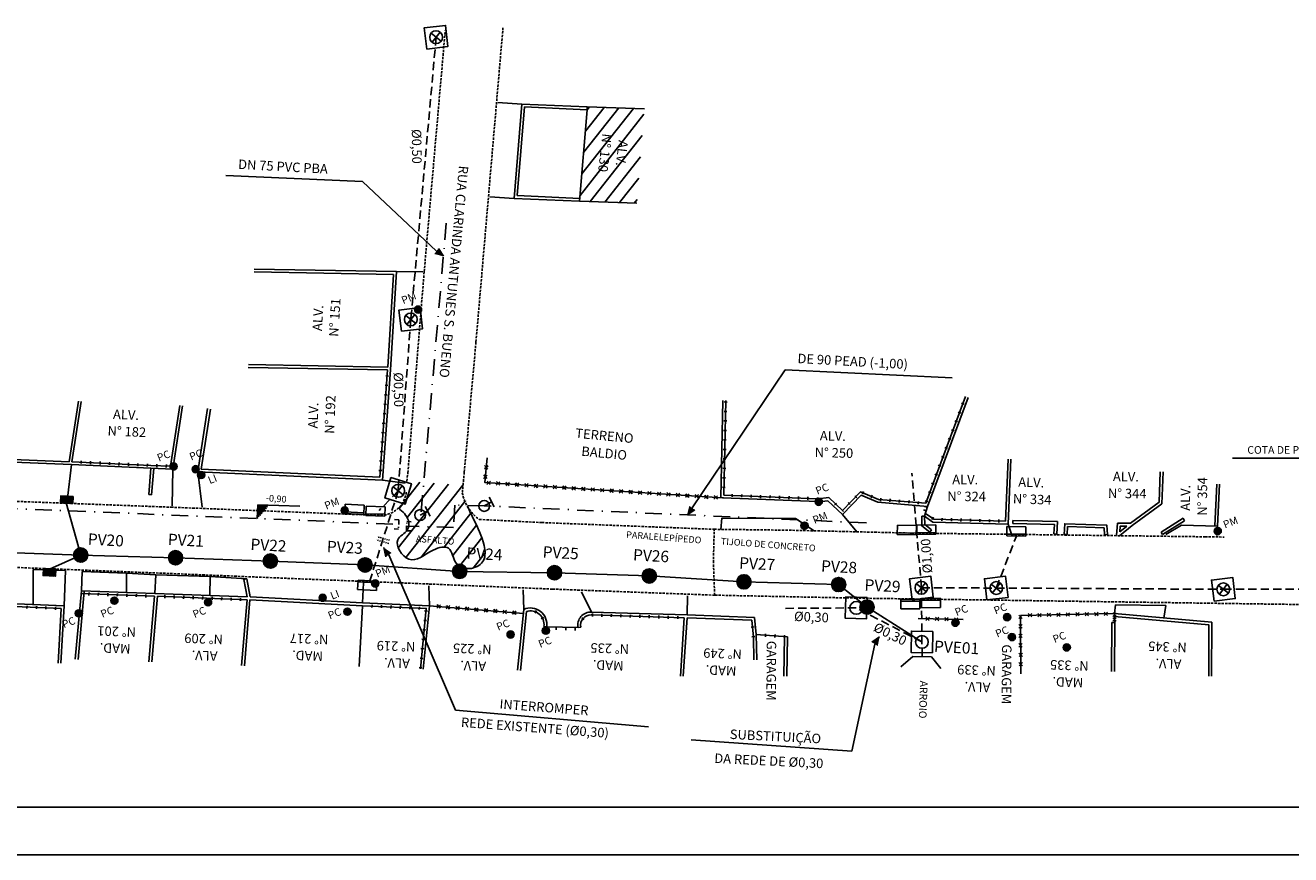
# Model space of a CAD drawing. Extents: x -455 to 371, y -307 to 219.
# Drawn here: x 74 to 208, y -50 to 37 of the extents above; entities that cross this region are included whole.
import ezdxf

# ---------------------------------------------------------------- set-up
doc = ezdxf.new("R2010")
doc.units = 0
doc.header["$MEASUREMENT"] = 0
for name, pattern in [('DASHDOT', [1, 0.5, -0.25, 0, -0.25]), ('HIDDEN', [0.375, 0.25, -0.125]), ('HIDDEN2', [0.1875, 0.125, -0.0625])]:
    doc.linetypes.add(name, pattern=pattern)
doc.layers.get('0').update_dxf_attribs({"linetype": 'CONTINUOUS'})
for name, color, linetype in [('ASFALTO', 8, 'CONTINUOUS'), ('BL_PROJETADA', 1, 'CONTINUOUS'), ('CAIXA', 7, 'CONTINUOUS'), ('CERCA_ARAME', 8, 'CONTINUOUS'), ('CERCA_MADEIRA', 8, 'CONTINUOUS'), ('CONV', 7, 'CONTINUOUS'), ('FOLHA', 7, 'CONTINUOUS'), ('GRADE', 7, 'CONTINUOUS'), ('LIXEIRA', 8, 'CONTINUOUS'), ('MEIO_FIO_EXISTENTE', 8, 'HIDDEN'), ('MURO', 8, 'CONTINUOUS'), ('MURO_GRADE', 8, 'CONTINUOUS'), ('PASSEIO', 8, 'CONTINUOUS'), ('POSTE', 8, 'CONTINUOUS'), ('PREDIO', 8, 'CONTINUOUS'), ('PV_BL', 10, 'CONTINUOUS'), ('REDE_ENVELOPADA', 4, 'ZE'), ('REDE_EXISTENTE', 4, 'HIDDEN2'), ('REDE_ÁGUA_EXISTENTE', 4, 'DASHDOT'), ('REDEPLUVIAL', 5, 'CONTINUOUS'), ('SEÇAO_TIPO', 7, 'CONTINUOUS'), ('TEXTO_RUA_SECUNDARIA', 30, 'CONTINUOUS')]:
    doc.layers.add(name, color=color, linetype=linetype)
doc.styles.add('SIMPLEX', font='simplex.shx', dxfattribs={"height": 1})
doc.linetypes.add('TRACKS', pattern='A,0.15,[130,ltypeshp.shx,S=0.25,R=0,X=0,Y=0],0.15', length=0.3)
doc.linetypes.add('ZE', pattern='A,0.5,-0.25,[")",Standard,S=0.5,R=10,X=-0.1,Y=-0.25],-0.25', length=1)

# ---------------------------------------------------------------- blocks, each defined once
blk = doc.blocks.new('GRADE')
at = {"layer": 'CONV', "color": 7, "linetype": 'Continuous'}
blk.add_line((0, -0.15), (0, 0.15), dxfattribs=at)
blk = doc.blocks.new('CR_ARAME')
at = {"ltscale": 5}
for p, q in [((-0.18, -0.18), (0.18, 0.18)), ((-0.18, 0.18), (0.18, -0.18))]:
    blk.add_line(p, q, dxfattribs=at)
blk = doc.blocks.new('CM')
at = {"layer": 'CONV'}
blk.add_line((0, -0.3), (0, 0), dxfattribs=at)
blk = doc.blocks.new('LOBO')
at = {"layer": 'CONV'}
for p, q in [((-1, -1), (-1, 0)), ((-1, 0), (1, 0)), ((1, 0), (1, -1)), ((-1, -0.2), (1, -0.2)), ((1, -1), (-1, -1))]:
    blk.add_line(p, q, dxfattribs=at)
blk = doc.blocks.new('-CX-INSP')
at = {"color": 7}
blk.add_lwpolyline([(0, 0), (1, 0), (1, 1), (0, 1)], close=True, dxfattribs=at)
blk.add_circle((0.5, 0.5), 0.3, dxfattribs=at)

msp = doc.modelspace()

# ---------------------------------------------------------------- hatches: boundary and pattern name
at = {"layer": 'ASFALTO'}
h = msp.add_hatch(dxfattribs=at)
h.set_pattern_fill('ANSI31', color=256, scale=10, angle=186.8014, style=0)
h.paths.add_polyline_path([(138.82, 18.41), (139.62, 28.37), (133.6, 28.58), (133.59, 28.28), (132.79, 18.62)])
h.paths.add_polyline_path([(134.98, 26.08), (134.39, 20.9), (135.88, 20.73), (136.47, 25.91)], flags=24)
h.paths.add_polyline_path([(136.69, 25.38), (136.3, 22), (137.79, 21.83), (138.18, 25.21)], flags=24)
h = msp.add_hatch(dxfattribs=at)
h.set_pattern_fill('ANSI31', color=256, scale=10, angle=186.8014, style=0)
h.set_pattern_definition([(231.8014, (-26.6697, -8.3209), (0.98234, -0.772987), [])])
edge = h.paths.add_edge_path()
edge.add_spline(control_points=[(113.68, -13.75), (114.13, -14.13), (114.84, -14.73), (114.79, -16.31), (112.85, -17.05), (114.95, -20.14), (116.82, -18.19), (119.36, -17.53), (119.46, -19.89), (121.39, -20.35), (122.96, -19.39), (122.72, -17.14), (121.83, -15.4), (121.2, -14.05), (120.98, -13.6)], knot_values=[0, 0, 0, 0, 1.668069, 2.64423, 4.144017, 6.48141, 9.226954, 10.861207, 12.688248, 14.347286, 15.862156, 17.433315, 20.401532, 21.88894, 21.88894, 21.88894, 21.88894], degree=3, periodic=0)
edge.add_arc((124.96, -11.22), 4.64, 191.4233, 210.9569, ccw=False)
edge.add_line((120.42, -12.13), (120.49, -11.34))
edge.add_line((120.49, -11.34), (114.56, -10.91))
edge.add_line((114.56, -10.91), (114.52, -11.96))
edge.add_arc((111.76, -11.76), 2.77, 313.8484, 355.8415, ccw=False)
at = {"layer": 'BL_PROJETADA'}
h = msp.add_hatch(dxfattribs=at)
h.set_pattern_fill('ANSI31', color=256, scale=0.484939, angle=177.7265, style=0)
h.set_pattern_definition([(222.726542494, (120817.148913, 806397.52671), (0.0411288919895, -0.044529545345), [])])
h.paths.add_polyline_path([(78.07, -12.47), (78.04, -13.21), (79.34, -13.27), (79.37, -12.52)])
h = msp.add_hatch(dxfattribs=at)
h.set_pattern_fill('ANSI31', color=256, scale=0.484939, angle=177.2723, style=0)
h.set_pattern_definition([(222.27230983, (127204.56622, 805407.3275), (0.0407745793974, -0.0448542064904), [])])
h.paths.add_polyline_path([(76.24, -20.13), (76.21, -20.88), (77.51, -20.94), (77.54, -20.2)])
at = {"layer": 'LIXEIRA'}
h = msp.add_hatch(color=256, dxfattribs=at)
edge = h.paths.add_edge_path()
edge.add_arc((92.88, -10.26), 0.375, 0, 360)
h = msp.add_hatch(color=256, dxfattribs=at)
edge = h.paths.add_edge_path()
edge.add_arc((105.69, -23.21), 0.375, 0, 360)
at = {"layer": 'POSTE'}
h = msp.add_hatch(color=256, dxfattribs=at)
edge = h.paths.add_edge_path()
edge.add_arc((115.76, 7.19), 0.375, 0, 360)
h = msp.add_hatch(color=256, dxfattribs=at)
edge = h.paths.add_edge_path()
edge.add_arc((89.97, -9.36), 0.375, 0, 360)
h = msp.add_hatch(color=256, dxfattribs=at)
edge = h.paths.add_edge_path()
edge.add_arc((92.3, -9.65), 0.375, 0, 360)
h = msp.add_hatch(color=256, dxfattribs=at)
edge = h.paths.add_edge_path()
edge.add_arc((158.01, -13.09), 0.375, 0, 360)
h = msp.add_hatch(color=256, dxfattribs=at)
edge = h.paths.add_edge_path()
edge.add_arc((108.02, -14), 0.375, 0, 360)
h = msp.add_hatch(color=256, dxfattribs=at)
edge = h.paths.add_edge_path()
edge.add_arc((156.51, -15.61), 0.375, 0, 360)
h = msp.add_hatch(color=256, dxfattribs=at)
edge = h.paths.add_edge_path()
edge.add_arc((200.09, -16.18), 0.375, 0, 360)
h = msp.add_hatch(color=256, dxfattribs=at)
edge = h.paths.add_edge_path()
edge.add_arc((111.24, -21.71), 0.375, 0, 360)
h = msp.add_hatch(color=256, dxfattribs=at)
edge = h.paths.add_edge_path()
edge.add_arc((83.73, -23.52), 0.375, 0, 360)
h = msp.add_hatch(color=256, dxfattribs=at)
edge = h.paths.add_edge_path()
edge.add_arc((93.61, -23.69), 0.375, 0, 360)
h = msp.add_hatch(color=256, dxfattribs=at)
edge = h.paths.add_edge_path()
edge.add_arc((79.98, -24.86), 0.375, 0, 360)
h = msp.add_hatch(color=256, dxfattribs=at)
edge = h.paths.add_edge_path()
edge.add_arc((108.31, -24.68), 0.375, 0, 360)
h = msp.add_hatch(color=256, dxfattribs=at)
edge = h.paths.add_edge_path()
edge.add_arc((177.88, -25.26), 0.375, 0, 360)
h = msp.add_hatch(color=256, dxfattribs=at)
edge = h.paths.add_edge_path()
edge.add_arc((129.23, -26.69), 0.375, 0, 360)
h = msp.add_hatch(color=256, dxfattribs=at)
edge = h.paths.add_edge_path()
edge.add_arc((172.43, -25.85), 0.375, 0, 360)
h = msp.add_hatch(color=256, dxfattribs=at)
edge = h.paths.add_edge_path()
edge.add_arc((125.51, -27.09), 0.375, 0, 360)
h = msp.add_hatch(color=256, dxfattribs=at)
edge = h.paths.add_edge_path()
edge.add_arc((178.38, -27.36), 0.375, 0, 360)
h = msp.add_hatch(color=256, dxfattribs=at)
edge = h.paths.add_edge_path()
edge.add_arc((184.17, -28.45), 0.375, 0, 360)
at = {"layer": 'PV_BL', "linetype": 'Continuous'}
h = msp.add_hatch(dxfattribs=at)
h.set_pattern_fill('ANSI37', color=1, angle=-94.7266, style=0)
h.set_pattern_definition([(310.273443239, (-2928238.77525, 1657816.37433), (0.095371004589, 0.0808045263814), []), (40.273443239, (-2928238.77525, 1657816.37433), (-0.0808045263814, 0.095371004589), [])])
edge = h.paths.add_edge_path()
edge.add_arc((80.18, -18.71), 0.75, 0, 360)
h = msp.add_hatch(dxfattribs=at)
h.set_pattern_fill('ANSI37', color=1, angle=-94.7266, style=0)
h.set_pattern_definition([(310.273443239, (-2928228.77904, 1657816.0993), (0.095371004589, 0.0808045263814), []), (40.273443239, (-2928228.77904, 1657816.0993), (-0.0808045263814, 0.095371004589), [])])
edge = h.paths.add_edge_path()
edge.add_arc((90.18, -18.99), 0.75, 0, 360)
h = msp.add_hatch(dxfattribs=at)
h.set_pattern_fill('ANSI37', color=1, angle=-94.7266, style=0)
h.set_pattern_definition([(310.273443239, (-2928218.78504, 1657815.75287), (0.095371004589, 0.0808045263814), []), (40.273443239, (-2928218.78504, 1657815.75287), (-0.0808045263814, 0.095371004589), [])])
edge = h.paths.add_edge_path()
edge.add_arc((100.18, -19.34), 0.75, 0, 360)
h = msp.add_hatch(dxfattribs=at)
h.set_pattern_fill('ANSI37', color=1, angle=-94.7266, style=0)
h.set_pattern_definition([(310.273443239, (-2928208.79352, 1657815.34106), (0.095371004589, 0.0808045263814), []), (40.273443239, (-2928208.79352, 1657815.34106), (-0.0808045263814, 0.095371004589), [])])
edge = h.paths.add_edge_path()
edge.add_arc((110.17, -19.75), 0.75, 0, 360)
h = msp.add_hatch(dxfattribs=at)
h.set_pattern_fill('ANSI37', color=1, angle=-94.7266, style=0)
h.set_pattern_definition([(310.273443239, (-2928198.8168, 1657814.65915), (0.095371004589, 0.0808045263814), []), (40.273443239, (-2928198.8168, 1657814.65915), (-0.0808045263814, 0.095371004589), [])])
edge = h.paths.add_edge_path()
edge.add_arc((120.14, -20.43), 0.75, 0, 360)
h = msp.add_hatch(dxfattribs=at)
h.set_pattern_fill('ANSI37', color=1, angle=-94.7266, style=0)
h.set_pattern_definition([(310.273443239, (-2928188.81775, 1657814.52136), (0.095371004589, 0.0808045263814), []), (40.273443239, (-2928188.81775, 1657814.52136), (-0.0808045263814, 0.095371004589), [])])
edge = h.paths.add_edge_path()
edge.add_arc((130.14, -20.57), 0.75, 0, 360)
h = msp.add_hatch(dxfattribs=at)
h.set_pattern_fill('ANSI37', color=1, angle=-94.7266, style=0)
h.set_pattern_definition([(310.273443239, (-2928178.8236, 1657814.17943), (0.095371004589, 0.0808045263814), []), (40.273443239, (-2928178.8236, 1657814.17943), (-0.0808045263814, 0.095371004589), [])])
edge = h.paths.add_edge_path()
edge.add_arc((140.14, -20.91), 0.75, 0, 360)
h = msp.add_hatch(dxfattribs=at)
h.set_pattern_fill('ANSI37', color=1, angle=-94.7266, style=0)
h.set_pattern_definition([(310.273443239, (-2928168.84278, 1657813.56039), (0.095371004589, 0.0808045263814), []), (40.273443239, (-2928168.84278, 1657813.56039), (-0.0808045263814, 0.095371004589), [])])
edge = h.paths.add_edge_path()
edge.add_arc((150.12, -21.53), 0.75, 0, 360)
h = msp.add_hatch(dxfattribs=at)
h.set_pattern_fill('ANSI37', color=1, angle=-94.7266, style=0)
h.set_pattern_definition([(310.273443239, (-2928158.84711, 1657813.26607), (0.095371004589, 0.0808045263814), []), (40.273443239, (-2928158.84711, 1657813.26607), (-0.0808045263814, 0.095371004589), [])])
edge = h.paths.add_edge_path()
edge.add_arc((160.11, -21.82), 0.75, 0, 360)
h = msp.add_hatch(dxfattribs=at)
h.set_pattern_fill('ANSI37', color=1, angle=-94.7266, style=0)
h.set_pattern_definition([(310.273443239, (-2928155.85083, 1657810.89332), (0.095371004589, 0.0808045263814), []), (40.273443239, (-2928155.85083, 1657810.89332), (-0.0808045263814, 0.095371004589), [])])
edge = h.paths.add_edge_path()
edge.add_arc((163.11, -24.2), 0.75, 0, 360)
at = {"layer": 'REDE_EXISTENTE'}
h = msp.add_hatch(color=256, dxfattribs=at)
h.paths.add_polyline_path([(117.9, 13.64), (117.66, 13.31), (117.6, 13.02), (118.43, 12.81)])
h.paths.add_polyline_path([(117.47, 13.05), (117.6, 13.02), (117.66, 13.31)])
h = msp.add_hatch(color=256, dxfattribs=at)
h.paths.add_polyline_path([(99.99, -13.45), (98.84, -13.41), (98.81, -14.27), (99.27, -14.29)])
h.paths.add_polyline_path([(99.27, -14.29), (98.81, -14.27), (98.78, -14.86)])
h = msp.add_hatch(color=256, dxfattribs=at)
h.paths.add_polyline_path([(144.96, -13.95), (144.63, -13.71), (144.33, -13.64), (144.12, -14.47)])
h.paths.add_polyline_path([(144.36, -13.52), (144.33, -13.64), (144.63, -13.71)])
h = msp.add_hatch(color=256, dxfattribs=at)
h.paths.add_polyline_path([(112.35, -18.89), (112.69, -18.67), (112.86, -18.41), (112.15, -17.92)])
h.paths.add_polyline_path([(112.96, -18.49), (112.86, -18.41), (112.69, -18.67)])
h = msp.add_hatch(color=256, dxfattribs=at)
h.paths.add_polyline_path([(163.62, -27.9), (163.96, -28.12), (164.26, -28.18), (164.43, -27.34)])
h.paths.add_polyline_path([(164.23, -28.31), (164.26, -28.18), (163.96, -28.12)])

# ---------------------------------------------------------------- linework, layer by layer
at = {"color": 5, "linetype": 'Continuous'}
msp.add_line((366.12, -45.32), (1.12, -45.32), dxfattribs=at)
at = {"color": 7}
msp.add_lwpolyline([(112.9, -10.53), (112.26, -12.68), (114.41, -13.33), (115.06, -11.18)], close=True, dxfattribs=at)
msp.add_circle((113.66, -11.93), 0.675, dxfattribs=at)
at = {"layer": 'ASFALTO'}
msp.add_spline([(113.68, -13.75), (114.73, -15.05), (114.65, -16.02), (113.61, -17.1), (114.78, -19.13), (117.36, -18.18), (118.98, -17.99), (119.81, -19.61), (121.4, -20.11), (122.66, -19.27), (122.72, -17.7), (121.62, -14.94), (120.98, -13.6)], degree=3, dxfattribs=at)
at = {"layer": 'BL_PROJETADA'}
for points in [[(79.37, -12.52), (79.34, -13.27), (78.04, -13.21), (78.07, -12.47)], [(77.54, -20.2), (77.51, -20.94), (76.21, -20.88), (76.24, -20.13)]]:
    msp.add_lwpolyline(points, close=True, dxfattribs=at)
at = {"layer": 'CAIXA', "color": 7}
for p, q in [((118.19, 35.52), (117.13, 36.35)), ((117.25, 35.4), (118.08, 36.46)), ((114.57, 5.62), (115.41, 6.68)), ((115.52, 5.73), (114.46, 6.57)), ((114.19, -12.35), (113.13, -11.51)), ((113.24, -12.46), (114.08, -11.4)), ((122.73, -13.52), (123.52, -13.11)), ((123.25, -12.6), (123.78, -13.62)), ((115.98, -14.49), (116.76, -14.08)), ((116.5, -13.58), (117.02, -14.59)), ((169.37, -22.58), (168.31, -21.74)), ((168.43, -22.69), (169.26, -21.63)), ((177.26, -22.61), (176.2, -21.77)), ((176.31, -22.72), (177.15, -21.66)), ((201.21, -22.74), (200.15, -21.9)), ((200.26, -22.85), (201.1, -21.79))]:
    msp.add_line(p, q, dxfattribs=at)
for points in [[(116.68, 34.68), (118.91, 34.95), (118.65, 37.18), (116.41, 36.92)], [(114.01, 4.9), (116.24, 5.17), (115.98, 7.4), (113.74, 7.13)], [(167.86, -23.43), (170.09, -23.16), (169.83, -20.93), (167.59, -21.2)], [(175.75, -23.44), (177.98, -23.17), (177.72, -20.94), (175.48, -21.2)], [(199.7, -23.57), (201.93, -23.3), (201.67, -21.07), (199.43, -21.34)]]:
    msp.add_lwpolyline(points, close=True, dxfattribs=at)
for centre, radius in [((117.66, 35.93), 0.675), ((114.99, 6.15), 0.675), ((122.73, -13.52), 0.576), ((115.98, -14.49), 0.576), ((168.84, -22.16), 0.675), ((176.73, -22.19), 0.675), ((200.68, -22.32), 0.675)]:
    msp.add_circle(centre, radius, dxfattribs=at)
at = {"layer": 'CERCA_ARAME'}
for p, q in [((116.95, -24.05), (126.86, -24.87)), ((179.29, -25.07), (179.31, -31.23))]:
    msp.add_line(p, q, dxfattribs=at)
for points in [[(147.98, -12.68), (147.87, -12.68), (122.81, -11.06), (123.03, -8.46)], [(179.29, -25.07), (189.19, -24.89)], [(189.2, -25.19), (189.22, -25.84)], [(168.49, -25.39), (173.24, -25.52)]]:
    msp.add_lwpolyline(points, dxfattribs=at)
at = {"layer": 'CERCA_MADEIRA'}
for p, q in [((169.49, -13.57), (169.17, -14.61)), ((129.33, -26.28), (132.63, -26.36))]:
    msp.add_line(p, q, dxfattribs=at)
at = {"layer": 'FOLHA', "color": 7, "linetype": 'Continuous'}
msp.add_line((371.12, -50.32), (-11.38, -50.32), dxfattribs=at)
at = {"layer": 'GRADE'}
msp.add_lwpolyline([(151.4, -27.1), (154.7, -27.33)], dxfattribs=at)
at = {"layer": 'LIXEIRA'}
for centre in [(92.88, -10.26), (105.69, -23.21)]:
    msp.add_circle(centre, 0.375, dxfattribs=at)
at = {"layer": 'MEIO_FIO_EXISTENTE'}
for p, q in [((116.4, 11.19), (118.62, 36.63)), ((124.71, 36.93), (121.86, 3.75)), ((114.68, -10.02), (116.4, 11.19)), ((121.86, 3.75), (120.63, -9.97)), ((114.56, -10.91), (114.68, -10.02)), ((120.63, -9.97), (120.42, -12.13)), ((128.81, -15.28), (146.99, -15.99)), ((146.9, -19.51), (146.99, -15.99)), ((146.99, -15.99), (154.5, -16.08)), ((154.5, -16.08), (167.79, -16.39)), ((167.79, -16.39), (198.75, -16.78)), ((198.75, -16.78), (200.76, -16.81)), ((90.25, -20.68), (71.5, -19.94)), ((147.04, -22.94), (146.9, -19.51)), ((102.62, -21.19), (90.25, -20.68)), ((116.84, -21.76), (102.62, -21.19)), ((129.93, -22.3), (116.84, -21.76)), ((147.04, -22.94), (129.93, -22.3)), ((161.95, -23.25), (147.04, -22.94)), ((208.99, -23.93), (161.95, -23.25))]:
    msp.add_line(p, q, dxfattribs=at)
for points in [[(7.27, -10.35), (13.71, -10.64), (27.18, -11.16), (35.44, -11.46), (39.52, -11.65), (46.96, -11.99), (62.48, -12.57), (71.98, -12.99), (89.7, -13.66), (111.8, -14.53)], [(122.21, -14.95), (128.81, -15.28)]]:
    msp.add_lwpolyline(points, dxfattribs=at)
for centre, radius, start, end in [((111.76, -11.76), 2.77, 270.8515, 355.8415), ((124.96, -11.22), 4.64, 191.4233, 233.6606)]:
    msp.add_arc(centre, radius, start, end, dxfattribs=at)
at = {"layer": 'MURO'}
for p, q in [((126.71, 28.88), (125.9, 18.92)), ((126.98, 28.57), (126.22, 19.21)), ((126.71, 28.88), (133.6, 28.58)), ((126.98, 28.57), (133.59, 28.28)), ((125.9, 18.92), (132.79, 18.62)), ((126.22, 19.21), (132.81, 18.92)), ((113.47, 11.2), (98.48, 11.46)), ((113.15, 10.9), (98.48, 11.16)), ((112.56, 1.13), (113.15, 10.9)), ((112.84, 0.83), (113.47, 11.2)), ((112.56, 1.13), (97.86, 1.39)), ((112.54, 0.83), (97.85, 1.09)), ((112.54, 0.84), (112.54, 0.85)), ((62.47, -8.5), (79.21, -9.17)), ((62.81, -8.21), (78.95, -8.86)), ((87.58, -9.55), (87.36, -12.32)), ((87.88, -9.57), (87.66, -12.35)), ((92.53, -9.92), (112, -10.8)), ((92.87, -9.63), (111.72, -10.49)), ((199.77, -15.64), (199.98, -11.23)), ((200.07, -15.66), (200.28, -11.24)), ((87.36, -12.32), (87.66, -12.35)), ((169.17, -14.61), (168.87, -14.62)), ((178.47, -15.37), (178.48, -15.07)), ((191.08, -15.6), (189.73, -16.67)), ((190.52, -15.66), (189.75, -16.27)), ((194.11, -16.29), (196.44, -14.83)), ((194.27, -16.54), (196.59, -15.09)), ((196.59, -15.09), (196.44, -14.83)), ((200.07, -15.66), (199.77, -15.64)), ((169.9, -16.06), (169.71, -16.29)), ((182.81, -16.48), (183.11, -16.5)), ((183.91, -16.53), (184.21, -16.54)), ((188.45, -16.55), (188.15, -16.57)), ((194.27, -16.54), (194.11, -16.29)), ((97.69, -21.22), (97.39, -21.28)), ((97.74, -23.12), (97.39, -21.28)), ((98.05, -23.13), (97.69, -21.22)), ((80.26, -22.48), (79.6, -29.69)), ((80.55, -22.5), (79.9, -29.72)), ((87.97, -23.05), (87.37, -29.96)), ((88.28, -23.06), (87.67, -29.98)), ((97.72, -23.42), (97.14, -30.36)), ((98.02, -23.43), (97.44, -30.38)), ((98.02, -23.43), (109.89, -24.06)), ((98.05, -23.13), (109.91, -23.76)), ((78.13, -24.35), (77.79, -30.1)), ((78.45, -24.06), (78.09, -30.12)), ((126.9, -24.44), (126.25, -30.87)), ((127.18, -24.66), (126.55, -30.9)), ((143.83, -25.32), (143.42, -31.47)), ((144.13, -25.33), (143.72, -31.49)), ((144.13, -25.33), (150.97, -25.58)), ((144.15, -25.03), (151.25, -25.29)), ((189.19, -24.89), (189.2, -25.19)), ((188.92, -25.84), (188.89, -31)), ((189.22, -25.84), (188.92, -25.84)), ((189.22, -25.84), (189.19, -31)), ((151.13, -27.38), (151.18, -29.76)), ((151.42, -27.1), (151.48, -29.76)), ((154.4, -27.31), (154.34, -31.48)), ((154.7, -27.33), (154.64, -31.48))]:
    msp.add_line(p, q, dxfattribs=at)
for points in [[(78.95, -8.86), (79.93, -2.46)], [(79.25, -8.87), (80.23, -2.5)], [(89.64, -9.33), (90.62, -2.93)], [(89.89, -9.64), (90.92, -2.97)], [(92.53, -9.92), (93.55, -3.25)], [(92.87, -9.63), (93.85, -3.3)], [(177.71, -15.14), (177.98, -8.58)], [(178, -15.44), (178.28, -8.59)], [(189.42, -16.66), (189.52, -15.35), (190.89, -15.36), (193.9, -13.14), (194.02, -9.92)], [(191.08, -15.6), (194.19, -13.29), (194.32, -9.92)], [(168.87, -14.62), (168.9, -15.63), (169.71, -16.29)], [(169.17, -14.61), (169.19, -15.49), (169.9, -16.06)], [(178.47, -15.37), (182.87, -15.47), (182.81, -16.48)], [(178.48, -15.07), (183.18, -15.18), (183.11, -16.5)], [(183.91, -16.53), (183.96, -15.4), (188.38, -15.55), (188.45, -16.55)], [(184.21, -16.54), (184.25, -15.71), (188.1, -15.84), (188.15, -16.57)], [(189.75, -16.27), (189.8, -15.65), (190.52, -15.66)], [(189.19, -24.89), (199.45, -25.79), (199.44, -31.5)], [(189.2, -25.19), (199.15, -26.06), (199.14, -31.5)]]:
    msp.add_lwpolyline(points, dxfattribs=at)
at = {"layer": 'MURO_GRADE'}
for p, q in [((111.72, -10.49), (112.54, 0.85)), ((112, -10.8), (112.84, 0.83)), ((147.68, -12.67), (147.9, -2.39)), ((147.99, -12.38), (148.2, -2.4)), ((147.87, -12.68), (157.9, -13.07)), ((147.99, -12.38), (157.91, -12.77)), ((157.9, -13.07), (158.01, -13.09)), ((157.91, -12.77), (159.06, -12.65)), ((158.01, -13.09), (158.96, -12.97)), ((134.03, -25.03), (143.83, -25.32)), ((134.04, -24.73), (144.15, -25.03)), ((129.33, -26.28), (129.03, -26.24)), ((132.63, -26.36), (132.92, -26.3))]:
    msp.add_line(p, q, dxfattribs=at)
for points in [[(158.96, -12.97), (160.51, -14.43), (162.49, -12.4), (164.24, -13.13), (169.49, -13.57), (173.77, -2.07)], [(159.06, -12.65), (160.51, -14.01), (162.42, -12.05), (164.31, -12.84), (169.29, -13.25), (173.49, -1.97)], [(79.21, -9.17), (87.58, -9.55), (89.89, -9.64)], [(79.25, -8.87), (87.59, -9.25), (89.64, -9.33)], [(169.17, -14.61), (170.05, -15.23), (178, -15.44)], [(169.26, -14.31), (170.15, -14.93), (177.71, -15.14)], [(80.26, -22.48), (88, -22.75), (97.74, -23.12)], [(62.52, -23.69), (78.13, -24.35)], [(62.53, -23.39), (78.45, -24.06)], [(80.25, -22.78), (87.97, -23.05)], [(88.28, -23.06), (97.72, -23.42)], [(109.91, -23.76), (116.95, -24.05), (116.3, -30.74)], [(109.9, -24.06), (116.62, -24.34), (116, -30.71)], [(151.25, -25.29), (151.4, -27.1)], [(150.97, -25.58), (151.13, -27.38)]]:
    msp.add_lwpolyline(points, dxfattribs=at)
for centre, radius, start, end in [((127.6, -26.03), 1.74, 351.9608, 113.8815), ((127.6, -26.03), 1.44, 351.9608, 107.1494), ((133.97, -26.09), 1.37, 87.1323, 191.2575), ((133.97, -26.09), 1.07, 87.1323, 191.2575)]:
    msp.add_arc(centre, radius, start, end, dxfattribs=at)
at = {"layer": 'PASSEIO'}
for p, q in [((124.18, 29.04), (126.71, 28.88)), ((123.34, 19.08), (123.34, 19.08)), ((123.34, 19.08), (125.9, 18.92)), ((113.47, 11.2), (116.27, 11.16)), ((78.75, -13.03), (79.21, -9.17)), ((89.89, -9.64), (89.84, -13.53)), ((92.53, -9.92), (92.99, -13.64)), ((112, -10.8), (114.39, -11.14)), ((162.04, -16.26), (160.51, -14.43)), ((147.68, -16), (147.78, -14.8)), ((147.78, -14.8), (155.56, -14.84)), ((155.56, -14.84), (157.52, -16.15)), ((178, -15.44), (178.35, -16.52)), ((194.63, -16.55), (196.27, -15.55)), ((196.27, -15.55), (200.07, -15.66)), ((200.07, -15.66), (199.98, -16.66)), ((75.15, -20.24), (75.16, -23.92)), ((78.56, -20.35), (75.15, -20.24)), ((78.45, -24.06), (78.56, -20.35)), ((80.26, -22.48), (80.33, -20.43)), ((80.33, -20.43), (84.99, -20.63)), ((85.01, -22.63), (84.99, -20.63)), ((84.99, -20.63), (88.11, -20.78)), ((88, -22.75), (88.11, -20.78)), ((88.11, -20.78), (93.82, -20.97)), ((93.78, -22.97), (93.82, -20.97)), ((93.82, -20.97), (97.69, -21.22)), ((109.91, -23.76), (109.99, -21.65)), ((116.95, -24.05), (116.88, -21.94)), ((126.9, -24.44), (126.84, -22.38)), ((134.04, -24.73), (132.98, -22.6)), ((144.15, -25.03), (144.17, -23)), ((189.31, -23.96), (189.19, -24.89)), ((194.62, -24.04), (189.31, -23.96)), ((194.62, -24.04), (194.41, -25.35))]:
    msp.add_line(p, q, dxfattribs=at)
at = {"layer": 'POSTE'}
for centre in [(115.76, 7.19), (89.97, -9.36), (92.3, -9.65), (158.01, -13.09), (108.02, -14), (156.51, -15.61), (200.09, -16.18), (111.24, -21.71), (83.73, -23.52), (93.61, -23.69), (79.98, -24.86), (108.31, -24.68), (177.88, -25.26), (129.23, -26.69), (172.43, -25.85), (125.51, -27.09), (178.38, -27.36), (184.17, -28.45)]:
    msp.add_circle(centre, 0.375, dxfattribs=at)
at = {"layer": 'PREDIO'}
for p, q in [((132.79, 18.62), (133.59, 28.28)), ((133.59, 28.28), (133.6, 28.58)), ((133.6, 28.58), (139.62, 28.37)), ((132.79, 18.62), (138.82, 18.41)), ((109.89, -24.06), (109.53, -30.47))]:
    msp.add_line(p, q, dxfattribs=at)
at = {"layer": 'PV_BL', "color": 1}
for centre in [(80.18, -18.71), (90.18, -18.99), (100.18, -19.34), (110.17, -19.75), (120.14, -20.43), (130.14, -20.57), (140.14, -20.91), (150.12, -21.53), (160.11, -21.82), (163.11, -24.2)]:
    msp.add_circle(centre, 0.75, dxfattribs=at)
at = {"layer": 'REDE_ENVELOPADA', "linetype": 'TRACKS', "ltscale": 1.5}
for q in [(78.64, -13.21), (76.89, -20.19)]:
    msp.add_line((80.18, -18.71), q, dxfattribs=at)
at = {"layer": 'REDE_EXISTENTE', "linetype": 'ByBlock'}
for p, q in [((95.47, 21.32), (109.88, 20.7)), ((117.69, 13.34), (109.88, 20.7)), ((118.43, 12.81), (117.9, 13.64)), ((144.66, -13.73), (154.46, 0.83)), ((154.46, 0.83), (172.08, 0)), ((98.84, -13.41), (98.78, -14.86)), ((98.84, -13.41), (103.27, -13.56)), ((144.12, -14.47), (144.96, -13.95)), ((112.15, -17.92), (112.35, -18.89)), ((112.66, -18.69), (119.72, -35.06)), ((164.43, -27.34), (163.62, -27.9)), ((163.93, -28.1), (161.49, -39.41)), ((167.92, -29.42), (166.68, -30.49)), ((169.89, -29.43), (167.92, -29.42)), ((169.89, -29.43), (170.88, -30.67)), ((119.72, -35.06), (140.07, -36.82)), ((144.56, -38.21), (161.49, -39.41))]:
    msp.add_line(p, q, dxfattribs=at)
at = {"layer": 'REDE_EXISTENTE', "ltscale": 7}
for p, q in [((168.84, -22.16), (167.83, -10.08)), ((176.73, -22.19), (178.85, -16.7)), ((168.91, -29.42), (168.84, -22.16)), ((161.96, -24.28), (154.48, -24.33)), ((168.89, -27.87), (161.96, -24.28))]:
    msp.add_line(p, q, dxfattribs=at)
at = {"layer": 'REDE_EXISTENTE'}
for p, q in [((98.78, -14.86), (99.99, -13.45)), ((112.66, -17.49), (111.36, -17.11)), ((112.76, -17.15), (111.46, -16.78))]:
    msp.add_line(p, q, dxfattribs=at)
at = {"layer": 'REDE_EXISTENTE', "ltscale": 7}
for points in [[(117.66, 35.93), (114.99, 6.15), (113.66, -11.93), (111.65, -14)], [(113.66, -11.93), (110.61, -21.64)], [(168.84, -22.16), (176.73, -22.19), (200.68, -22.32), (211.59, -22.29)]]:
    msp.add_lwpolyline(points, dxfattribs=at)
at = {"layer": 'REDE_ÁGUA_EXISTENTE', "ltscale": 3.5}
for p, q in [((118.73, 16.3), (115.95, -15.7)), ((14.22, -11.39), (113.72, -15.47))]:
    msp.add_line(p, q, dxfattribs=at)
at = {"layer": 'REDE_ÁGUA_EXISTENTE'}
for p, q in [((113.23, -15.94), (113.7, -15.96)), ((113.27, -14.97), (113.74, -14.99)), ((113.74, -14.99), (113.7, -15.96)), ((114.53, -16.14), (114.57, -15.17)), ((115.04, -15.19), (114.57, -15.17)), ((115, -16.16), (114.53, -16.14))]:
    msp.add_line(p, q, dxfattribs=at)
at = {"layer": 'REDE_ÁGUA_EXISTENTE', "ltscale": 3.5}
msp.add_lwpolyline([(163.04, -15.31), (122.73, -13.52), (119.65, -13.45), (119.48, -15.79), (114.55, -15.66)], dxfattribs=at)
at = {"layer": 'REDEPLUVIAL'}
for p, q in [((80.18, -18.71), (70.19, -18.38)), ((90.18, -18.99), (80.18, -18.71)), ((100.18, -19.34), (90.18, -18.99)), ((110.17, -19.75), (100.18, -19.34)), ((120.14, -20.43), (110.17, -19.75)), ((130.14, -20.57), (120.14, -20.43)), ((140.14, -20.91), (130.14, -20.57)), ((150.12, -21.53), (140.14, -20.91)), ((160.11, -21.82), (150.12, -21.53)), ((163.11, -24.2), (160.11, -21.82)), ((168.89, -27.87), (163.11, -24.2))]:
    msp.add_line(p, q, dxfattribs=at)
at = {"layer": 'SEÇAO_TIPO'}
msp.add_line((214.56, -8.5), (201.66, -8.5), dxfattribs=at)

# ---------------------------------------------------------------- block references
at = {"layer": 'ASFALTO'}
for p, rotation in [((109.02, -14.39), 177.0385337928813), ((111.25, -14.58), 178.2742149546176), ((167.29, -16.57), 179.0971124201053), ((169.37, -16.53), 180.9049418140128), ((178.85, -16.7), 179.221333067227), ((110.42, -21.4), 356.8013826775207), ((167.68, -23.38), 0.3356003067732626), ((169.85, -23.27), 0.7238286594140361)]:
    msp.add_blockref('LOBO', p, dxfattribs=dict(at, rotation=rotation))
at = {"layer": 'CAIXA', "xscale": 2.25, "yscale": 2.25, "zscale": 2.25, "rotation": 178.7711348664415}
for p in [(163.11, -23.18), (170.04, -26.77)]:
    msp.add_blockref('-CX-INSP', p, dxfattribs=at)
at = {"layer": 'CERCA_ARAME'}
for p, rotation in [((122.94, -9.46), 85.12573467908875), ((122.86, -10.45), 85.12573467908875), ((123.2, -11.09), 176.3039973923351), ((124.2, -11.15), 176.3039973923351), ((125.19, -11.21), 176.3039973923351), ((126.19, -11.28), 176.3039973923351), ((127.19, -11.34), 176.3039973923351), ((128.19, -11.41), 176.3039973923351), ((129.19, -11.47), 176.3039973923351), ((130.18, -11.54), 176.3039973923351), ((131.18, -11.6), 176.3039973923351), ((132.18, -11.67), 176.3039973923351), ((133.18, -11.73), 176.3039973923351), ((134.18, -11.79), 176.3039973923351), ((135.17, -11.86), 176.3039973923351), ((136.17, -11.92), 176.3039973923351), ((137.17, -11.99), 176.3039973923351), ((138.17, -12.05), 176.3039973923351), ((139.17, -12.12), 176.3039973923351), ((140.16, -12.18), 176.3039973923351), ((141.16, -12.25), 176.3039973923351), ((142.16, -12.31), 176.3039973923351), ((143.16, -12.37), 176.3039973923351), ((144.15, -12.44), 176.3039973923351), ((145.15, -12.5), 176.3039973923351), ((146.15, -12.57), 176.3039973923351), ((147.15, -12.63), 176.3039973923351), ((117.92, -24.13), 355.306679141602), ((118.92, -24.21), 355.306679141602), ((119.92, -24.3), 355.306679141602), ((120.91, -24.38), 355.306679141602), ((121.91, -24.46), 355.306679141602), ((122.91, -24.54), 355.306679141602), ((123.9, -24.62), 355.306679141602), ((124.9, -24.7), 355.306679141602), ((125.9, -24.79), 355.306679141602), ((169.49, -25.42), 358.4578565374335), ((170.49, -25.45), 358.4578565374335), ((171.49, -25.47), 358.4578565374335), ((172.49, -25.5), 358.4578565374335), ((179.29, -25.23), 270.2353653478309), ((180.29, -25.05), 1.060109087407554), ((181.29, -25.04), 1.060109087407554), ((182.29, -25.02), 1.060109087407554), ((183.29, -25), 1.060109087407554), ((184.29, -24.98), 1.060109087407554), ((185.29, -24.96), 1.060109087407554), ((186.29, -24.94), 1.060109087407554), ((187.29, -24.93), 1.060109087407554), ((188.29, -24.91), 1.060109087407554), ((189.2, -24.99), 271.9313599663195), ((189.21, -25.5), 1.060109087407554), ((179.29, -26.23), 270.2353653478309), ((179.3, -27.23), 270.2353653478309), ((179.3, -28.23), 270.2353653478309), ((179.31, -29.23), 270.2353653478309), ((179.31, -30.23), 270.2353653478309)]:
    msp.add_blockref('CR_ARAME', p, dxfattribs=dict(at, rotation=rotation))
at = {"layer": 'CERCA_MADEIRA'}
for name, p, rotation in [('GRADE', (169.2, -13.98), 69.58514915265542), ('CM', (169.46, -13.66), 252.8495416947023), ('CM', (130.33, -26.3), 358.5539917786219), ('CM', (131.33, -26.33), 358.5539917786219), ('CM', (132.33, -26.35), 358.5539917786219)]:
    msp.add_blockref(name, p, dxfattribs=dict(at, rotation=rotation))
at = {"layer": 'GRADE', "rotation": 356.0427855814125}
for p in [(152.4, -27.17), (153.4, -27.24), (154.4, -27.31)]:
    msp.add_blockref('GRADE', p, dxfattribs=at)
at = {"layer": 'MURO_GRADE'}
for p, rotation in [((112.5, 0.19), 85.85447881814196), ((112.42, -0.81), 85.85447881814196), ((112.35, -1.8), 85.85447881814196), ((148.2, -2.56), 88.75225300729437), ((112.21, -3.8), 85.85447881814196), ((112.28, -2.8), 85.85447881814196), ((148.18, -3.56), 88.75225300729437), ((172.86, -3.67), 69.58514915265542), ((173.2, -2.73), 69.58514915265542), ((112.13, -4.8), 85.85447881814196), ((148.16, -4.56), 88.75225300729437), ((172.51, -4.6), 69.58514915265542), ((112.06, -5.79), 85.85447881814196), ((148.11, -6.56), 88.75225300729437), ((148.13, -5.56), 88.75225300729437), ((171.81, -6.48), 69.58514915265542), ((172.16, -5.54), 69.58514915265542), ((111.92, -7.79), 85.85447881814196), ((111.99, -6.79), 85.85447881814196), ((148.09, -7.56), 88.75225300729437), ((171.46, -7.42), 69.58514915265542), ((80.22, -8.91), 357.3764815103003), ((81.22, -8.96), 357.3764815103003), ((82.22, -9), 357.3764815103003), ((83.22, -9.05), 357.3764815103003), ((84.21, -9.1), 357.3764815103003), ((85.21, -9.14), 357.3764815103003), ((86.21, -9.19), 357.3764815103003), ((87.21, -9.23), 357.3764815103003), ((88.21, -9.27), 357.8987242953335), ((89.21, -9.31), 357.8987242953335), ((111.85, -8.79), 85.85447881814196), ((148.07, -8.56), 88.75225300729437), ((170.76, -9.29), 69.58514915265542), ((171.11, -8.35), 69.58514915265542), ((111.77, -9.78), 85.85447881814196), ((148.02, -10.56), 88.75225300729437), ((148.05, -9.56), 88.75225300729437), ((170.41, -10.23), 69.58514915265542), ((148, -11.56), 88.75225300729437), ((170.06, -11.16), 69.58514915265542), ((148.88, -12.42), 357.7568518973737), ((149.88, -12.46), 357.7568518973737), ((150.88, -12.5), 357.7568518973737), ((151.87, -12.54), 357.7568518973737), ((152.87, -12.57), 357.7568518973737), ((153.87, -12.61), 357.7568518973737), ((154.87, -12.65), 357.7568518973737), ((155.87, -12.69), 357.7568518973737), ((156.87, -12.73), 357.7568518973737), ((157.87, -12.77), 357.7568518973737), ((159.79, -13.33), 316.7684595181247), ((161.21, -13.28), 45.78218384864088), ((161.91, -12.57), 45.78218384864088), ((162.67, -12.15), 337.3902281902328), ((163.59, -12.54), 337.3902281902328), ((164.53, -12.86), 355.2603882559696), ((165.53, -12.94), 355.2603882559696), ((166.52, -13.02), 355.2603882559696), ((167.52, -13.1), 355.2603882559696), ((168.52, -13.19), 355.2603882559696), ((169.37, -13.04), 69.58514915265542), ((169.72, -12.1), 69.58514915265542), ((160.51, -14), 45.78218384864088), ((170.04, -14.85), 325.2408005759415), ((171.01, -14.95), 358.4268992761327), ((172.01, -14.98), 358.4268992761327), ((173.01, -15.01), 358.4268992761327), ((174.01, -15.03), 358.4268992761327), ((175.01, -15.06), 358.4268992761327), ((176.01, -15.09), 358.4268992761327), ((177.01, -15.12), 358.4268992761327), ((81.05, -22.81), 357.9718082312883), ((82.04, -22.84), 357.9718082312883), ((83.04, -22.88), 357.9718082312883), ((84.04, -22.91), 357.9718082312883), ((85.04, -22.95), 357.9718082312883), ((86.04, -22.98), 357.9718082312883), ((87.04, -23.02), 357.9718082312883), ((89.04, -23.09), 357.8397802604391), ((90.04, -23.13), 357.8397802604391), ((91.04, -23.17), 357.8397802604391), ((92.04, -23.2), 357.8397802604391), ((93.04, -23.24), 357.8397802604391), ((94.04, -23.28), 357.8397802604391), ((95.04, -23.32), 357.8397802604391), ((96.04, -23.36), 357.8397802604391), ((97.03, -23.39), 357.8397802604391), ((110.9, -24.1), 357.5873172637217), ((111.9, -24.14), 357.5873172637217), ((74.51, -24.2), 357.5784677656745), ((75.51, -24.24), 357.5784677656745), ((76.51, -24.28), 357.5784677656745), ((77.51, -24.32), 357.5784677656745), ((112.9, -24.18), 357.5873172637217), ((113.89, -24.22), 357.5873172637217), ((114.89, -24.27), 357.5873172637217), ((115.89, -24.31), 357.5873172637217), ((116.59, -24.61), 264.5048116184503), ((128.16, -24.7), 157.3691797492242), ((128.88, -25.37), 117.5890003487833), ((133.14, -25.42), 230.8677332455779), ((134.14, -25.03), 358.2879584301055), ((135.14, -25.06), 358.2879584301055), ((136.14, -25.09), 358.2879584301055), ((137.14, -25.12), 358.2879584301055), ((138.14, -25.15), 358.2879584301055), ((139.14, -25.18), 358.2879584301055), ((140.14, -25.21), 358.2879584301055), ((141.14, -25.24), 358.2879584301055), ((142.14, -25.27), 358.2879584301055), ((143.14, -25.3), 358.2879584301055), ((116.4, -26.6), 264.5048116184503), ((116.5, -25.61), 264.5048116184503), ((151.04, -26.31), 274.8445511869635), ((116.3, -27.6), 264.5048116184503), ((151.12, -27.31), 274.8445511869635), ((116.21, -28.59), 264.5048116184503), ((116.02, -30.58), 264.5048116184503), ((116.11, -29.59), 264.5048116184503)]:
    msp.add_blockref('GRADE', p, dxfattribs=dict(at, rotation=rotation))

# ---------------------------------------------------------------- texts
at = {"layer": 'ASFALTO', "color": 0, "style": 'SIMPLEX'}
for s, p in [('ASFALTO', (115.51, -17.32)), ('PARALELEPÍPEDO', (137.68, -16.89)), ('TIJOLO DE CONCRETO', (147.67, -17.58))]:
    msp.add_text(s, height=0.7, rotation=355.7026, dxfattribs=at).set_placement(p)
at = {"layer": 'LIXEIRA', "style": 'SIMPLEX', "flags": 2}
for p in [(93.79, -11.23), (106.69, -23.42)]:
    msp.add_attdef('LI', p, 'LIXEIRA', height=0.8, rotation=21.45, dxfattribs=at)
at = {"layer": 'POSTE', "style": 'SIMPLEX', "flags": 2}
for tag, p in [('PM', (114.19, 7.75)), ('PC', (88.42, -8.86)), ('PC', (91.83, -8.75)), ('PC', (157.86, -12.35)), ('PM', (106.07, -13.92)), ('PM', (157.56, -15.43)), ('PM', (200.85, -15.92)), ('PM', (111.44, -21.09)), ('PC', (172.55, -25.16)), ('PC', (176.66, -24.99)), ('PC', (78.4, -26.44)), ('PC', (82.46, -25.34)), ('PC', (92.18, -25.37)), ('PC', (106.44, -25.5)), ('PC', (124.2, -26.7)), ('PC', (176.83, -27.42)), ('PC', (128.63, -28.51)), ('PC', (182.88, -28))]:
    msp.add_attdef(tag, p, 'POSTE', height=0.8, rotation=21.45, dxfattribs=at)
at = {"layer": 'PREDIO', "color": 4, "style": 'SIMPLEX'}
for s, height, rotation, p in [('%%C0,50', 1, 270.776, (115.09, 26.23)), ('DN 75 PVC PBA', 1, 356.8414, (96.76, 22.04)), ('DE 90 PEAD (-1,00)', 1, 356.8414, (155.75, 1.55)), ('%%C0,50', 1, 270.776, (113.18, 0.57)), ('-0,90', 0.7, 355.7026, (99.68, -13.02)), ('%%C1,00', 1, 93.6781, (169.99, -20.6)), ('%%C0,30', 1, 357.5701, (155.39, -25.66)), ('%%C0,30', 1, 333.7864, (163.68, -26.67)), ('INTERROMPER', 1, 355.7026, (124.32, -34.91)), ('REDE EXISTENTE (%%C0,30)', 1, 355.7026, (120.25, -36.83)), ('SUBSTITUIÇÃO', 1, 357.1461, (148.61, -38.1)), ('DA REDE DE %%C0,30', 1, 357.1461, (146.98, -40.63))]:
    msp.add_text(s, height=height, rotation=rotation, dxfattribs=at).set_placement(p)
at = {"layer": 'PREDIO', "color": 1, "style": 'SIMPLEX'}
for s, rotation, p in [('N%%D 130', 263.4981, (135.2, 25.81)), ('ALV.', 263.4981, (136.91, 25.1)), ('N%%D 151', 86.6816, (107.35, 4.3)), ('ALV.', 86.6816, (105.61, 4.91)), ('N%%D 192', 87.9254, (106.91, -5.93)), ('ALV.', 357.5346, (83.57, -4.34)), ('ALV.', 87.9254, (105.15, -5.36)), ('N%%D 182', 357.5346, (82.99, -6.09)), ('TERRENO ', 354.6587, (132.3, -6.33)), ('ALV.', 358.5154, (158.12, -6.6)), ('BALDIO ', 354.6587, (132.94, -8.23)), ('N%%D 250', 358.5154, (157.57, -8.36)), ('ALV.', 359.5147, (172.09, -11.23)), ('ALV.', 357.9254, (179.04, -11.49)), ('ALV.', 359.1429, (189.03, -10.91)), ('N%%D 354', 89.56, (198.95, -14.56)), ('N%%D 324', 359.5147, (171.57, -13)), ('N%%D 344', 359.1429, (188.5, -12.68)), ('ALV.', 89.56, (197.17, -14.04)), ('N%%D 334', 357.9254, (178.47, -13.25)), ('N%%D 201', 177.9254, (86.02, -26.35)), ('MAD.', 177.9254, (85.45, -28.11)), ('N%%D 209', 177.9254, (95.19, -27.12)), ('N%%D 217', 177.9254, (106.31, -27.13)), ('N%%D 219', 177.9254, (115.48, -27.9)), ('N%%D 235', 177.9254, (138.02, -28.14)), ('GARAGEM', 269.6331, (152.53, -27.75)), ('N%%D 345', 177.9254, (196.84, -27.97)), ('ALV.', 177.9254, (94.62, -28.88)), ('MAD.', 177.9254, (105.74, -28.89)), ('N%%D 225', 177.9254, (123.52, -28.18)), ('N%%D 249', 177.9254, (149.92, -28.68)), ('GARAGEM', 269.6331, (177.34, -28.13)), ('ALV.', 177.9254, (114.91, -29.66)), ('ALV.', 177.9254, (122.95, -29.95)), ('MAD.', 177.9254, (137.45, -29.9)), ('MAD.', 177.9254, (149.35, -30.44)), ('N%%D 339', 177.9254, (176.7, -30.43)), ('N%%D 335', 177.9254, (186.49, -29.92)), ('ALV.', 177.9254, (196.27, -29.73)), ('MAD.', 177.9254, (185.92, -31.68)), ('ALV.', 177.9254, (176.13, -32.19))]:
    msp.add_text(s, height=1, rotation=rotation, dxfattribs=at).set_placement(p)
at = {"layer": 'PV_BL', "color": 1, "style": 'SIMPLEX', "flags": 2}
for tag, p in [('PV20', (80.9, -17.61)), ('PV21', (89.34, -17.64)), ('PV22', (98.05, -18.16)), ('PV23', (106.11, -18.39)), ('PV24', (120.83, -19.09)), ('PV25', (128.87, -18.96)), ('PV26', (138.4, -19.27)), ('PV27', (149.59, -20.12)), ('PV28', (158.23, -20.44)), ('PV29', (162.81, -22.44)), ('PVE01', (170.14, -28.92))]:
    msp.add_attdef(tag, p, 'PONTO DE VISITA', height=1.2, rotation=356.8428, dxfattribs=at)
at = {"layer": 'REDE_EXISTENTE', "style": 'SIMPLEX'}
msp.add_text('ARROIO', height=0.8, rotation=268.1207, dxfattribs=at).set_placement((168.7, -31.95))
at = {"layer": 'SEÇAO_TIPO', "color": 1, "style": 'SIMPLEX'}
msp.add_text('COTA DE PROJETO', height=0.81, dxfattribs=at).set_placement((203.21, -8.02))
at = {"layer": 'TEXTO_RUA_SECUNDARIA', "color": 30, "style": 'SIMPLEX'}
msp.add_text('RUA CLARINDA ANTUNES S. BUENO', height=1, rotation=264.7276, dxfattribs=at).set_placement((120.07, 22.41))

doc.saveas('drawing.dxf')
